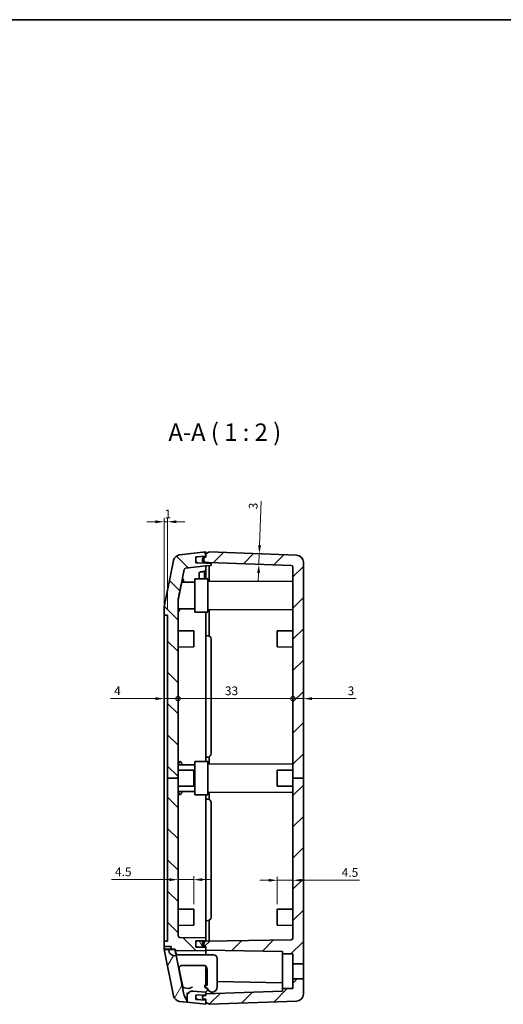
# Model space of a CAD drawing. Units: millimetres. Extents: x -431 to 2336, y -53 to 509.
# Drawn here: x 361 to 500, y 226 to 509 of the extents above; entities that cross this region are included whole.
import ezdxf

# ---------------------------------------------------------------- set-up
doc = ezdxf.new("R2010")
doc.units = ezdxf.units.MM
doc.layers.get('Defpoints').update_dxf_attribs({"lineweight": 25})
for name, color, linetype, lineweight in [('Border (ISO)', 7, 'Continuous', 35), ('Dimension (ISO)', 7, 'Continuous', 18), ('Hatch (ISO)', 1, 'Continuous', 18), ('Symbol (ISO)', 7, 'Continuous', 18), ('Visible (ISO)', 7, 'Continuous', 35)]:
    doc.layers.add(name, color=color, linetype=linetype, lineweight=lineweight)
doc.styles.add('Note Text (TK)', font='txt')
doc.dimstyles.new('Default - Method 1b (TK)', dxfattribs={"dimtxt": 2.5, "dimasz": 2.5, "dimexe": 1, "dimexo": 1.5, "dimgap": 1, "dimtad": 1, "dimtoh": 1, "dimrnd": 1e-08, "dimdsep": 46, "dimtxsty": 'Note Text (TK)', "dimcen": 0.09, "dimdle": 5, "dimclrd": 100, "dimclre": 100, "dimclrt": 7, "dimadec": 1, "dimazin": 1, "dimtfac": 1, "dimtmove": 0, "dimatfit": 3, "dimfxl": 1, "dimtolj": 1, "dimlwd": -1, "dimlwe": -1, "dimarcsym": 0})

# ---------------------------------------------------------------- blocks, each defined once
blk = doc.blocks.new('図面枠 tk図枠')
at = {"layer": 'Border (ISO)'}
blk.add_line((14.5, 289), (405.5, 289), dxfattribs=at)
blk = doc.blocks.new('*D31')
at = {"layer": 'Defpoints', "color": 0}
for p in [(430.19, 355.89), (434.91, 355.71), (434.8, 352.71)]:
    blk.add_point(p, dxfattribs=at)
at = {"layer": 'Dimension (ISO)', "color": 100}
for p, q in [((430.28, 358.38), (430.75, 371.05)), ((430.08, 352.89), (430.19, 355.89)), ((429.99, 350.39), (429.9, 347.89))]:
    blk.add_line(p, q, dxfattribs=at)
for points in [[(429.87, 358.4), (430.7, 358.37), (430.19, 355.89)], [(429.57, 350.41), (430.4, 350.37), (430.08, 352.89)]]:
    blk.add_solid(points, dxfattribs=at)
at = {"layer": 'Dimension (ISO)', "color": 7, "insert": (428.41, 368.69), "char_height": 2.5, "attachment_point": 4, "rotation": 87.8789, "style": 'Note Text (TK)'}
blk.add_mtext('\\A1;3', dxfattribs=at)
blk = doc.blocks.new('*D32')
at = {"layer": 'Defpoints', "color": 0}
for p in [(402.85, 365.1), (402.85, 338.27), (403.85, 338.27)]:
    blk.add_point(p, dxfattribs=at)
at = {"layer": 'Dimension (ISO)', "color": 100}
for p, q in [((400.35, 365.1), (397.85, 365.1)), ((402.85, 339.77), (402.85, 366.1)), ((403.85, 365.1), (402.85, 365.1)), ((403.85, 339.77), (403.85, 366.1)), ((406.35, 365.1), (408.85, 365.1))]:
    blk.add_line(p, q, dxfattribs=at)
for points in [[(400.35, 365.51), (400.35, 364.68), (402.85, 365.1)], [(406.35, 365.51), (406.35, 364.68), (403.85, 365.1)]]:
    blk.add_solid(points, dxfattribs=at)
at = {"layer": 'Dimension (ISO)', "color": 7, "insert": (402.98, 367.35), "char_height": 2.5, "attachment_point": 4, "style": 'Note Text (TK)'}
blk.add_mtext('\\A1;1', dxfattribs=at)
blk = doc.blocks.new('_DotSmall')
at = {"color": 0, "linetype": 'ByBlock', "const_width": 0.5}
blk.add_lwpolyline([(-0.0625, 0, 1), (0.0625, 0, 1)], format="xyb", close=True, dxfattribs=at)
blk = doc.blocks.new('*D33')
at = {"layer": 'Defpoints', "color": 0}
for p in [(402.85, 336.27), (406.85, 314.27), (406.85, 291.42)]:
    blk.add_point(p, dxfattribs=at)
at = {"layer": 'Dimension (ISO)', "color": 100}
for p, q in [((400.35, 314.27), (387.49, 314.27)), ((406.85, 314.27), (402.85, 314.27)), ((406.85, 314.27), (411.85, 314.27))]:
    blk.add_line(p, q, dxfattribs=at)
blk.add_solid([(400.35, 314.68), (400.35, 313.85), (402.85, 314.27)], dxfattribs=at)
at = {"layer": 'Dimension (ISO)', "color": 100, "xscale": 2.5, "yscale": 2.5, "zscale": 2.5, "rotation": 180}
blk.add_blockref('_DotSmall', (406.85, 314.27), dxfattribs=at)
at = {"layer": 'Dimension (ISO)', "color": 7, "insert": (388.49, 316.52), "char_height": 2.5, "attachment_point": 4, "style": 'Note Text (TK)'}
blk.add_mtext('\\A1;4', dxfattribs=at)
blk = doc.blocks.new('*D34')
at = {"layer": 'Defpoints', "color": 0}
for p in [(439.85, 314.27), (406.85, 291.42), (439.85, 291.42)]:
    blk.add_point(p, dxfattribs=at)
at = {"layer": 'Dimension (ISO)', "color": 100}
blk.add_line((406.85, 314.27), (439.85, 314.27), dxfattribs=at)
at = {"layer": 'Dimension (ISO)', "color": 100, "xscale": 2.5, "yscale": 2.5, "zscale": 2.5, "rotation": 180}
blk.add_blockref('_DotSmall', (406.85, 314.27), dxfattribs=at)
at = {"layer": 'Dimension (ISO)', "color": 100, "xscale": 2.5, "yscale": 2.5, "zscale": 2.5}
blk.add_blockref('_DotSmall', (439.85, 314.27), dxfattribs=at)
at = {"layer": 'Dimension (ISO)', "color": 7, "insert": (420.33, 316.52), "char_height": 2.5, "attachment_point": 4, "style": 'Note Text (TK)'}
blk.add_mtext('\\A1;33', dxfattribs=at)
blk = doc.blocks.new('*D35')
at = {"layer": 'Defpoints', "color": 0}
for p in [(442.85, 314.27), (439.85, 291.42), (442.85, 291.42)]:
    blk.add_point(p, dxfattribs=at)
at = {"layer": 'Dimension (ISO)', "color": 100}
for p, q in [((439.85, 314.27), (437.35, 314.27)), ((439.85, 314.27), (442.85, 314.27)), ((445.35, 314.27), (458.03, 314.27))]:
    blk.add_line(p, q, dxfattribs=at)
blk.add_solid([(445.35, 314.68), (445.35, 313.85), (442.85, 314.27)], dxfattribs=at)
at = {"layer": 'Dimension (ISO)', "color": 100, "xscale": 2.5, "yscale": 2.5, "zscale": 2.5}
blk.add_blockref('_DotSmall', (439.85, 314.27), dxfattribs=at)
at = {"layer": 'Dimension (ISO)', "color": 7, "insert": (455.58, 316.52), "char_height": 2.5, "attachment_point": 4, "style": 'Note Text (TK)'}
blk.add_mtext('\\A1;3', dxfattribs=at)
blk = doc.blocks.new('*D36')
at = {"layer": 'Defpoints', "color": 0}
for p in [(406.85, 262.24), (406.85, 262.24), (411.35, 253.72)]:
    blk.add_point(p, dxfattribs=at)
at = {"layer": 'Dimension (ISO)', "color": 100}
for p, q in [((411.35, 255.22), (411.35, 263.24)), ((404.35, 262.24), (387.76, 262.24)), ((411.35, 262.24), (406.85, 262.24)), ((413.85, 262.24), (416.35, 262.24))]:
    blk.add_line(p, q, dxfattribs=at)
for points in [[(404.35, 262.66), (404.35, 261.83), (406.85, 262.24)], [(413.85, 262.66), (413.85, 261.83), (411.35, 262.24)]]:
    blk.add_solid(points, dxfattribs=at)
at = {"layer": 'Dimension (ISO)', "color": 7, "insert": (388.76, 264.49), "char_height": 2.5, "attachment_point": 4, "style": 'Note Text (TK)'}
blk.add_mtext('\\A1;4.5', dxfattribs=at)
blk = doc.blocks.new('*D37')
at = {"layer": 'Defpoints', "color": 0}
for p in [(439.85, 262.06), (435.35, 253.72), (439.85, 253.74)]:
    blk.add_point(p, dxfattribs=at)
at = {"layer": 'Dimension (ISO)', "color": 100}
for p, q in [((432.85, 262.06), (430.35, 262.06)), ((435.35, 255.22), (435.35, 263.06)), ((435.35, 262.06), (439.85, 262.06)), ((439.85, 255.24), (439.85, 263.06)), ((442.35, 262.06), (458.95, 262.06))]:
    blk.add_line(p, q, dxfattribs=at)
for points in [[(432.85, 262.48), (432.85, 261.65), (435.35, 262.06)], [(442.35, 262.48), (442.35, 261.65), (439.85, 262.06)]]:
    blk.add_solid(points, dxfattribs=at)
at = {"layer": 'Dimension (ISO)', "color": 7, "insert": (453.88, 264.31), "char_height": 2.5, "attachment_point": 4, "style": 'Note Text (TK)'}
blk.add_mtext('\\A1;4.5', dxfattribs=at)

msp = doc.modelspace()

# ---------------------------------------------------------------- hatches: boundary and pattern name
at = {"layer": 'Hatch (ISO)'}
h = msp.add_hatch(dxfattribs=at)
h.set_pattern_fill('ANSI31', color=256, scale=50.8, angle=90.00021, style=0)
h.set_pattern_definition([(135.0002, (-58.844, -68.6004), (-4.49011, -4.490145), [])])
edge = h.paths.add_edge_path()
edge.add_line((403.8517, 291.4174), (406.8517, 291.4174))
edge.add_line((406.8517, 291.4174), (406.8517, 342.5411))
edge.add_ellipse((407.1517, 342.5411), major_axis=(-0.3, 0), ratio=1, start_angle=348.690068, end_angle=360, ccw=False)
edge.add_line((406.8576, 342.5999), (408.6072, 351.3484))
edge.add_ellipse((409.0975, 351.2503), major_axis=(-0.4903, 0.0981), ratio=1, start_angle=287.650124, end_angle=360, ccw=False)
edge.add_line((409.0423, 351.7472), (414.8517, 352.3927))
edge.add_line((414.8517, 352.3927), (416.3506, 352.5239))
edge.add_line((416.3506, 352.5239), (416.3506, 353.0862))
edge.add_line((416.3506, 353.0862), (414.8517, 353.2174))
edge.add_line((414.8517, 353.2174), (414.4517, 353.2313))
edge.add_line((414.4517, 353.2313), (412.4343, 353.3018))
edge.add_line((412.4343, 353.3018), (411.9517, 353.3186))
edge.add_line((411.9517, 353.3186), (411.9517, 353.8015))
edge.add_line((411.9517, 353.8015), (411.9517, 354.5444))
edge.add_line((411.9517, 354.5444), (411.9517, 355.0146))
edge.add_line((411.9517, 355.0146), (412.856, 355.0778))
edge.add_line((412.856, 355.0778), (414.4517, 355.1894))
edge.add_line((414.4517, 355.1894), (414.8517, 355.2174))
edge.add_line((414.8517, 355.2174), (414.8517, 355.9174))
edge.add_line((414.8517, 355.9174), (414.8517, 356.4174))
edge.add_line((414.8517, 356.4174), (407.3052, 355.5789))
edge.add_ellipse((407.5261, 353.5911), major_axis=(-0.2209, 1.9878), ratio=1, start_angle=0, end_angle=72.349876)
edge.add_line((405.5649, 353.9833), (402.8906, 340.6115))
edge.add_ellipse((404.8517, 340.2193), major_axis=(-1.9612, 0.3922), ratio=1, start_angle=0, end_angle=11.309932)
edge.add_line((402.8517, 340.2193), (402.8517, 338.2674))
edge.add_line((402.8517, 338.2674), (403.8517, 338.2674))
edge.add_line((403.8517, 338.2674), (403.8517, 291.4174))
edge = h.paths.add_edge_path()
edge.add_ellipse((410.9517, 228.6864), major_axis=(0.1046, 1.4963), ratio=1, start_angle=0, end_angle=94)
edge.add_line((409.4517, 228.6864), (409.4517, 227.0174))
edge.add_line((409.4517, 227.0174), (414.8517, 226.4174))
edge.add_line((414.8517, 226.4174), (414.8517, 226.9174))
edge.add_line((414.8517, 226.9174), (414.8517, 227.6174))
edge.add_line((414.8517, 227.6174), (411.9517, 227.8201))
edge.add_line((411.9517, 227.8201), (411.9517, 229.0161))
edge.add_line((411.9517, 229.0161), (414.8517, 229.1174))
edge.add_line((414.8517, 229.1174), (414.8517, 229.4174))
edge.add_line((414.8517, 229.4174), (414.8517, 229.9174))
edge.add_line((414.8517, 229.9174), (411.0564, 230.1828))
edge = h.paths.add_edge_path()
edge.add_line((403.8517, 291.4174), (403.8517, 244.5674))
edge.add_line((403.8517, 244.5674), (402.8517, 244.5674))
edge.add_line((402.8517, 244.5674), (402.8517, 243.0232))
edge.add_line((402.8517, 243.0232), (404.8517, 243.0232))
edge.add_line((404.8517, 243.0232), (404.8517, 242.2232))
edge.add_line((404.8517, 242.2232), (406.052, 242.2232))
edge.add_line((406.052, 242.2232), (406.0617, 242.1745))
edge.add_ellipse((406.552, 242.2726), major_axis=(-0.4903, -0.0981), ratio=1, start_angle=0, end_angle=79.690068)
edge.add_line((406.5607, 241.7726), (414.8517, 241.9174))
edge.add_line((414.8517, 241.9174), (414.8517, 242.0174))
edge.add_line((414.8517, 242.0174), (414.8517, 242.7174))
edge.add_line((414.8517, 242.7174), (411.9517, 242.8186))
edge.add_line((411.9517, 242.8186), (411.9517, 243.3903))
edge.add_line((411.9517, 243.3903), (411.9517, 244.1332))
edge.add_line((411.9517, 244.1332), (411.9517, 244.6161))
edge.add_line((411.9517, 244.6161), (412.4343, 244.6329))
edge.add_line((412.4343, 244.6329), (414.4517, 244.7034))
edge.add_line((414.4517, 244.7034), (414.8517, 244.7174))
edge.add_line((414.8517, 244.7174), (414.8517, 245.5174))
edge.add_line((414.8517, 245.5174), (407.343, 245.6484))
edge.add_ellipse((407.3517, 246.1483), major_axis=(-0.0087, -0.4999), ratio=1, start_angle=271, end_angle=360, ccw=False)
edge.add_line((406.8517, 246.1483), (406.8517, 291.4174))
edge.add_line((406.8517, 291.4174), (403.8517, 291.4174))
h = msp.add_hatch(dxfattribs=at)
h.set_pattern_fill('ANSI31', color=256, scale=50.8, angle=75.000175, style=0)
h.set_pattern_definition([(120.0002, (-58.844, -68.6004), (-5.49925, -3.17502), [])])
edge = h.paths.add_edge_path()
edge.add_ellipse((412.4517, 353.8015), major_axis=(-0.5, 0), ratio=1, start_angle=0, end_angle=88)
edge.add_line((412.4343, 353.3018), (414.4517, 353.2313))
edge.add_line((414.4517, 353.2313), (414.4517, 353.4879))
edge.add_line((414.4517, 353.4879), (414.4517, 353.6174))
edge.add_ellipse((415.2517, 354.2174), major_axis=(-0.8, -0.6), ratio=1, start_angle=286.260205, end_angle=360, ccw=False)
edge.add_line((414.4517, 354.8174), (414.4517, 354.8468))
edge.add_line((414.4517, 354.8468), (414.4517, 355.1894))
edge.add_line((414.4517, 355.1894), (414.4517, 355.2034))
edge.add_line((414.4517, 355.2034), (412.856, 355.0778))
edge.add_line((412.856, 355.0778), (412.4125, 355.0429))
edge.add_ellipse((412.4517, 354.5444), major_axis=(-0.0392, 0.4985), ratio=1, start_angle=0, end_angle=85.5)
edge.add_line((411.9517, 354.5444), (411.9517, 353.8015))
edge = h.paths.add_edge_path()
edge.add_line((414.4517, 242.7313), (414.4517, 243.0879))
edge.add_line((414.4517, 243.0879), (414.4517, 243.1174))
edge.add_ellipse((415.2517, 243.7174), major_axis=(-0.8, -0.6), ratio=1, start_angle=286.260205, end_angle=360, ccw=False)
edge.add_line((414.4517, 244.3174), (414.4517, 244.4468))
edge.add_line((414.4517, 244.4468), (414.4517, 244.7034))
edge.add_line((414.4517, 244.7034), (412.4343, 244.6329))
edge.add_ellipse((412.4517, 244.1332), major_axis=(-0.0174, 0.4997), ratio=1, start_angle=0, end_angle=88)
edge.add_line((411.9517, 244.1332), (411.9517, 243.3903))
edge.add_ellipse((412.4517, 243.3903), major_axis=(-0.5, 0), ratio=1, start_angle=0, end_angle=85.5)
edge.add_line((412.4125, 242.8918), (414.4517, 242.7313))
h = msp.add_hatch(dxfattribs=at)
h.set_pattern_fill('ANSI31', color=256, scale=50.8, style=0)
h.set_pattern_definition([(45, (-58.844, -68.6004), (-4.49013, 4.49013), [])])
edge = h.paths.add_edge_path()
edge.add_line((439.8517, 291.4174), (442.8517, 291.4174))
edge.add_line((442.8517, 291.4174), (442.8517, 353.4901))
edge.add_ellipse((440.8517, 353.4901), major_axis=(2, 0), ratio=1, start_angle=0, end_angle=87.878904)
edge.add_line((440.9258, 355.4887), (415.8517, 356.4174))
edge.add_line((415.8517, 356.4174), (414.8517, 355.9174))
edge.add_line((414.8517, 355.9174), (414.8517, 355.2174))
edge.add_line((414.8517, 355.2174), (414.8517, 354.9174))
edge.add_line((414.8517, 354.9174), (414.4517, 354.8468))
edge.add_line((414.4517, 354.8468), (413.9344, 354.7556))
edge.add_ellipse((413.9517, 354.6571), major_axis=(-0.0174, 0.0985), ratio=1, start_angle=0, end_angle=80)
edge.add_line((413.8517, 354.6571), (413.8517, 353.6776))
edge.add_ellipse((413.9517, 353.6776), major_axis=(-0.1, 0), ratio=1, start_angle=0, end_angle=80)
edge.add_line((413.9344, 353.5791), (414.4517, 353.4879))
edge.add_line((414.4517, 353.4879), (414.8517, 353.4174))
edge.add_line((414.8517, 353.4174), (415.7962, 353.4174))
edge.add_line((415.7962, 353.4174), (439.3702, 352.5442))
edge.add_ellipse((439.3517, 352.0446), major_axis=(0.0185, 0.4997), ratio=1, start_angle=272.121096, end_angle=360, ccw=False)
edge.add_line((439.8517, 352.0446), (439.8517, 291.4174))
edge = h.paths.add_edge_path()
edge.add_ellipse((413.9517, 228.1776), major_axis=(-0.1, 0), ratio=1, start_angle=0, end_angle=80)
edge.add_line((413.9344, 228.0791), (414.8517, 227.9174))
edge.add_line((414.8517, 227.9174), (414.8517, 227.6174))
edge.add_line((414.8517, 227.6174), (414.8517, 226.9174))
edge.add_line((414.8517, 226.9174), (415.8517, 226.4174))
edge.add_line((415.8517, 226.4174), (440.9258, 227.346))
edge.add_ellipse((440.8517, 229.3447), major_axis=(0.074, -1.9986), ratio=1, start_angle=0, end_angle=87.878904)
edge.add_line((442.8517, 229.3447), (442.8517, 233.7674))
edge.add_line((442.8517, 233.7674), (439.8517, 233.7674))
edge.add_line((439.8517, 233.7674), (439.8517, 230.9174))
edge.add_line((439.8517, 230.9174), (436.8517, 230.9174))
edge.add_line((436.8517, 230.9174), (436.8517, 230.1856))
edge.add_line((436.8517, 230.1856), (414.8517, 229.4174))
edge.add_line((414.8517, 229.4174), (414.8517, 229.1174))
edge.add_line((414.8517, 229.1174), (414.8517, 228.9174))
edge.add_line((414.8517, 228.9174), (413.9344, 228.7556))
edge.add_ellipse((413.9517, 228.6571), major_axis=(-0.0174, 0.0985), ratio=1, start_angle=0, end_angle=80)
edge.add_line((413.8517, 228.6571), (413.8517, 228.1776))
edge = h.paths.add_edge_path()
edge.add_line((439.8517, 291.4174), (439.8517, 245.4451))
edge.add_ellipse((439.3517, 245.4451), major_axis=(0.5, 0), ratio=1, start_angle=271, end_angle=360, ccw=False)
edge.add_line((439.3605, 244.9452), (414.8517, 244.5174))
edge.add_line((414.8517, 244.5174), (414.4517, 244.4468))
edge.add_line((414.4517, 244.4468), (413.9344, 244.3556))
edge.add_ellipse((413.9517, 244.2571), major_axis=(-0.0174, 0.0985), ratio=1, start_angle=0, end_angle=80)
edge.add_line((413.8517, 244.2571), (413.8517, 243.2776))
edge.add_ellipse((413.9517, 243.2776), major_axis=(-0.1, 0), ratio=1, start_angle=0, end_angle=80)
edge.add_line((413.9344, 243.1791), (414.4517, 243.0879))
edge.add_line((414.4517, 243.0879), (414.8517, 243.0174))
edge.add_line((414.8517, 243.0174), (414.8517, 242.7174))
edge.add_line((414.8517, 242.7174), (414.8517, 242.0174))
edge.add_line((414.8517, 242.0174), (436.8517, 241.6333))
edge.add_line((436.8517, 241.6333), (436.8517, 240.9174))
edge.add_line((436.8517, 240.9174), (439.8517, 240.9174))
edge.add_line((439.8517, 240.9174), (439.8517, 238.0674))
edge.add_line((439.8517, 238.0674), (442.8517, 238.0674))
edge.add_line((442.8517, 238.0674), (442.8517, 291.4174))
edge.add_line((442.8517, 291.4174), (439.8517, 291.4174))
h = msp.add_hatch(dxfattribs=at)
h.set_pattern_fill('ANSI31', color=256, scale=50.8, angle=14.999978, style=0)
h.set_pattern_definition([(60, (-58.844, -68.6004), (-5.49926, 3.175), [])])
edge = h.paths.add_edge_path()
edge.add_line((408.5436, 229.2549), (406.313, 240.4081))
edge.add_ellipse((405.96, 242.1732), major_axis=(0.353, -1.765), ratio=1, start_angle=258.690068, end_angle=360, ccw=False)
edge.add_line((404.16, 242.1732), (402.9006, 242.1732))
edge.add_line((402.9006, 242.1732), (405.5649, 228.8514))
edge.add_ellipse((407.5261, 229.2436), major_axis=(-1.9612, -0.3922), ratio=1, start_angle=0, end_angle=72.349876)
edge.add_line((407.3052, 227.2559), (409.4017, 227.0229))
edge.add_line((409.4017, 227.0229), (409.4017, 227.2779))
edge.add_ellipse((408.4017, 227.2779), major_axis=(1, 0), ratio=1, start_angle=0, end_angle=27.536233)
edge.add_line((409.2884, 227.7402), (408.6375, 228.9887))
edge.add_ellipse((409.5242, 229.4511), major_axis=(-0.8867, -0.4623), ratio=1, start_angle=343.7737, end_angle=360, ccw=False)

# ---------------------------------------------------------------- linework, layer by layer
at = {"layer": 'Visible (ISO)'}
for p, q in [((405.5649, 353.9833), (402.8906, 340.6115)), ((414.8517, 356.4174), (407.3052, 355.5789)), ((411.9517, 355.0146), (414.8517, 355.2174)), ((411.9517, 353.3186), (411.9517, 355.0146)), ((411.9517, 354.5444), (411.9517, 353.8015)), ((414.4517, 355.2034), (412.4125, 355.0429)), ((413.8517, 354.6571), (413.8517, 353.6776)), ((414.8517, 354.9174), (413.9344, 354.7556)), ((414.4517, 354.8174), (414.4517, 355.2034)), ((415.8517, 356.4174), (414.8517, 355.9174)), ((414.8517, 355.2174), (414.8517, 356.4174)), ((414.8517, 355.9174), (414.8517, 354.9174)), ((440.9258, 355.4887), (415.8517, 356.4174)), ((406.8576, 342.5999), (408.6072, 351.3484)), ((409.0423, 351.7472), (414.8517, 352.3927)), ((414.8517, 353.2174), (411.9517, 353.3186)), ((412.4343, 353.3018), (414.4517, 353.2313)), ((413.9344, 353.5791), (414.8517, 353.4174)), ((414.4517, 353.2313), (414.4517, 353.6174)), ((414.8517, 353.4174), (415.7962, 353.4174)), ((414.8517, 353.2174), (414.8517, 353.4174)), ((416.3506, 353.0862), (414.8517, 353.2174)), ((414.8517, 352.3927), (416.3506, 352.5239)), ((414.8517, 351.2535), (414.8517, 352.3927)), ((414.8517, 348.7174), (414.8517, 351.2535)), ((415.7962, 353.4174), (439.3702, 352.5442)), ((416.3506, 352.5239), (416.3506, 353.0862)), ((416.3506, 353.0862), (416.3517, 353.0861)), ((416.3517, 352.524), (416.3506, 352.5239)), ((416.3517, 352.524), (416.3517, 353.0861)), ((439.8517, 352.0446), (439.8517, 291.4174)), ((442.8517, 291.4174), (442.8517, 353.4901)), ((415.4517, 348.7174), (411.6517, 348.7174)), ((411.6517, 339.1174), (411.6517, 348.7174)), ((412.9517, 350.5374), (412.9517, 349.1106)), ((414.4517, 350.8952), (414.4517, 349.1106)), ((415.4517, 348.7174), (415.4517, 339.1174)), ((411.6517, 347.7278), (407.9261, 347.7473)), ((415.4517, 347.9205), (439.8517, 348.0483)), ((406.8517, 291.4174), (406.8517, 342.5411)), ((402.8517, 340.2193), (402.8517, 338.2674)), ((411.6517, 340.1069), (406.8517, 340.0817)), ((415.4517, 339.9142), (439.8517, 339.7865)), ((402.8517, 338.2674), (403.8517, 338.2674)), ((402.8517, 336.2674), (402.8517, 338.2674)), ((403.8517, 338.2674), (403.8517, 291.4174)), ((415.4517, 339.1174), (411.6517, 339.1174)), ((414.8517, 336.4174), (414.8517, 339.1174)), ((402.8517, 246.5674), (402.8517, 336.2674)), ((414.8517, 336.4174), (414.8517, 332.4174)), ((415.7962, 336.4174), (415.7962, 332.2656)), ((411.3517, 333.7174), (406.8517, 333.7409)), ((411.3517, 329.1174), (411.3517, 333.7174)), ((414.8517, 332.4174), (415.4389, 332.366)), ((414.8517, 332.4174), (414.8517, 297.4174)), ((416.3517, 298.4649), (416.3517, 331.3698)), ((435.3517, 333.7174), (439.8517, 333.7409)), ((435.3517, 329.1174), (435.3517, 333.7174)), ((411.3517, 329.1174), (406.8517, 329.0938)), ((435.3517, 329.1174), (439.8517, 329.0938)), ((414.8517, 297.4174), (415.4389, 297.4687)), ((414.8517, 297.4174), (414.8517, 296.2174)), ((415.7962, 297.5691), (415.7962, 295.4223)), ((411.6517, 295.2278), (406.8518, 295.253)), ((415.4517, 296.2174), (411.6517, 296.2174)), ((411.6517, 286.6174), (411.6517, 296.2174)), ((415.4517, 296.2174), (415.4517, 286.6174)), ((415.4517, 295.4205), (439.8517, 295.5483)), ((411.3517, 293.7174), (406.8517, 293.7409)), ((411.3517, 289.1174), (411.3517, 293.7174)), ((435.3517, 293.7174), (439.8517, 293.7409)), ((435.3517, 289.1174), (435.3517, 293.7174)), ((403.8517, 291.4174), (403.8517, 244.5674)), ((403.8517, 291.4174), (406.8517, 291.4174)), ((406.8517, 246.1483), (406.8517, 291.4174)), ((411.3517, 289.1174), (406.8517, 289.0938)), ((435.3517, 289.1174), (439.8517, 289.0938)), ((439.8517, 291.4174), (439.8517, 245.4451)), ((439.8517, 291.4174), (442.8517, 291.4174)), ((442.8517, 238.0674), (442.8517, 291.4174)), ((411.6517, 287.6069), (406.8518, 287.5818)), ((415.4517, 286.6174), (411.6517, 286.6174)), ((414.8517, 286.6174), (414.8517, 285.4174)), ((415.4517, 287.4142), (439.8517, 287.2865)), ((415.7962, 287.4124), (415.7962, 285.2656)), ((414.8517, 285.4174), (415.4389, 285.366)), ((414.8517, 285.4174), (414.8517, 250.4174)), ((416.3517, 251.4649), (416.3517, 284.3698)), ((411.3517, 253.7174), (406.8517, 253.7409)), ((411.3517, 249.1174), (411.3517, 253.7174)), ((435.3517, 253.7174), (439.8517, 253.7409)), ((435.3517, 249.1174), (435.3517, 253.7174)), ((411.3517, 249.1174), (406.8517, 249.0938)), ((414.8517, 250.4174), (415.4389, 250.4687)), ((414.8517, 250.4174), (414.8517, 246.4174)), ((415.7962, 250.5691), (415.7962, 246.4174)), ((435.3517, 249.1174), (439.8517, 249.0938)), ((402.8517, 244.5674), (402.8517, 246.5674)), ((414.8517, 246.4174), (414.8517, 245.5174)), ((415.7962, 246.4174), (415.7962, 244.5338)), ((403.8517, 244.5674), (402.8517, 244.5674)), ((402.8517, 244.5674), (402.8517, 243.0232)), ((414.8517, 245.5174), (407.343, 245.6484)), ((411.9517, 244.6161), (414.8517, 244.7174)), ((411.9517, 242.8186), (411.9517, 244.6161)), ((411.9517, 244.1332), (411.9517, 243.3903)), ((414.4517, 244.7034), (412.4343, 244.6329)), ((413.8517, 244.2571), (413.8517, 243.2776)), ((414.8517, 244.5174), (413.9344, 244.3556)), ((414.4517, 244.3174), (414.4517, 244.7034)), ((414.8517, 244.7174), (414.8517, 245.5174)), ((439.3605, 244.9452), (414.8517, 244.5174)), ((414.8517, 244.7174), (414.8517, 244.5174)), ((402.8517, 243.0232), (404.8517, 243.0232)), ((402.8517, 242.6154), (402.8517, 243.0232)), ((402.8906, 242.2232), (402.9006, 242.1732)), ((404.8517, 242.2232), (402.8906, 242.2232)), ((404.16, 242.1732), (402.9006, 242.1732)), ((402.9006, 242.1732), (405.5649, 228.8514)), ((404.16, 242.1732), (405.96, 242.1732)), ((404.8517, 243.0232), (404.8517, 242.2232)), ((404.8517, 242.2232), (406.052, 242.2232)), ((405.96, 242.1732), (406.313, 240.4081)), ((406.052, 242.2232), (406.0617, 242.1745)), ((406.0617, 242.1745), (406.261, 241.1781)), ((406.261, 241.1781), (406.2939, 241.0134)), ((406.5607, 241.7726), (414.8517, 241.9174)), ((407.0909, 240.6174), (407.8346, 240.6174)), ((408.7611, 240.6174), (407.8346, 240.6174)), ((417.0517, 240.6174), (408.7611, 240.6174)), ((414.8517, 242.7174), (411.9517, 242.8186)), ((412.4125, 242.8918), (414.4517, 242.7313)), ((413.9344, 243.1791), (414.8517, 243.0174)), ((414.4517, 242.7313), (414.4517, 243.1174)), ((414.8517, 243.0174), (414.8517, 242.0174)), ((414.8517, 241.9174), (414.8517, 242.7174)), ((414.8517, 242.0174), (436.8517, 241.6333)), ((414.8517, 241.4174), (414.8517, 241.9174)), ((414.8517, 241.4174), (414.8517, 240.6174)), ((436.8517, 241.6333), (436.8517, 240.9174)), ((436.8517, 240.9174), (439.8517, 240.9174)), ((436.8517, 240.9174), (436.8517, 230.9174)), ((439.8517, 240.9174), (439.8517, 238.0674)), ((408.5436, 229.2549), (406.313, 240.4081)), ((418.0517, 239.6174), (418.0517, 231.3174)), ((439.8517, 238.0674), (442.8517, 238.0674)), ((439.8517, 233.7674), (439.8517, 238.0674)), ((442.8517, 238.0674), (442.8517, 233.7674)), ((407.1229, 236.8683), (408.1951, 231.5075)), ((408.4346, 237.6174), (408.0909, 237.6174)), ((408.4346, 237.6174), (409.3611, 237.6174)), ((414.0517, 237.6174), (409.3611, 237.6174)), ((414.8517, 237.3118), (414.8517, 232.1316)), ((415.2517, 236.4174), (415.2517, 231.9287)), ((414.8517, 233.0174), (415.2517, 233.0104)), ((414.8517, 232.1316), (414.8517, 231.7856)), ((418.0517, 232.9615), (436.8517, 232.6333)), ((442.8517, 233.7674), (439.8517, 233.7674)), ((439.8517, 233.7674), (439.8517, 230.9174)), ((442.8517, 229.3447), (442.8517, 233.7674)), ((408.6302, 231.1086), (409.8397, 230.9743)), ((409.4517, 229.7517), (409.4517, 228.6864)), ((414.8517, 229.9174), (411.0564, 230.1828)), ((414.5517, 231.3316), (414.5517, 231.9316)), ((414.5517, 231.9316), (414.6517, 231.9316)), ((415.2401, 230.84), (414.5517, 231.3316)), ((415.3017, 230.9465), (414.7538, 231.2072)), ((414.7817, 231.7605), (415.2517, 231.9287)), ((414.8517, 231.1606), (414.8517, 231.1174)), ((414.8517, 230.0174), (415.2609, 230.3681)), ((436.8517, 230.1856), (414.8517, 229.4174)), ((414.8517, 229.9174), (414.8517, 230.0174)), ((414.8517, 229.1174), (414.8517, 229.9174)), ((414.8517, 229.4174), (414.8517, 228.9174)), ((439.8517, 230.9174), (436.8517, 230.9174)), ((436.8517, 230.9174), (436.8517, 230.1856)), ((407.3052, 227.2559), (409.4017, 227.0229)), ((409.2884, 227.7402), (408.6375, 228.9887)), ((409.4017, 227.0229), (409.4017, 227.2779)), ((409.4017, 227.0229), (409.4517, 227.0174)), ((409.4517, 228.6864), (409.4517, 227.0174)), ((409.4517, 227.0174), (414.8517, 226.4174)), ((411.9517, 229.0161), (414.8517, 229.1174)), ((411.9517, 227.8201), (411.9517, 229.0161)), ((414.8517, 227.6174), (411.9517, 227.8201)), ((412.856, 227.7569), (412.4125, 227.7918)), ((413.8517, 228.7034), (413.8517, 228.6571)), ((413.8517, 228.6571), (413.8517, 228.1776)), ((414.8517, 228.9174), (413.9344, 228.7556)), ((413.9344, 228.0791), (414.8517, 227.9174)), ((414.4517, 228.8885), (414.4517, 229.1034)), ((414.4517, 227.9879), (414.4517, 227.6453)), ((414.8517, 227.9174), (414.8517, 226.9174)), ((414.8517, 226.4174), (414.8517, 227.6174)), ((414.8517, 226.9174), (415.8517, 226.4174)), ((415.8517, 226.4174), (440.9258, 227.346))]:
    msp.add_line(p, q, dxfattribs=at)
for centre, radius, start, end in [((407.5261, 353.5911), 2, 96.340192, 168.690068), ((412.4517, 354.5444), 0.5, 94.5, 180), ((412.4517, 353.8015), 0.5, 180, 268), ((413.9517, 354.6571), 0.1, 100, 180), ((415.2517, 354.2174), 1, 143.130102, 216.869898), ((440.8517, 353.4901), 2, 0, 87.878904), ((409.0975, 351.2503), 0.5, 96.340192, 168.690068), ((413.9517, 353.6776), 0.1, 180, 260), ((439.3517, 352.0446), 0.5, 0, 87.878904), ((407.1517, 342.5411), 0.3, 168.690068, 180), ((404.8517, 340.2193), 2, 168.690068, 180), ((415.3517, 331.3698), 1, 0, 85), ((415.3517, 298.4649), 1, 275, 0), ((415.3517, 284.3698), 1, 0, 85), ((415.3517, 251.4649), 1, 275, 0), ((407.3517, 246.1483), 0.5, 180, 269), ((412.4517, 244.1332), 0.5, 92, 180), ((412.4517, 243.3903), 0.5, 180, 265.5), ((413.9517, 244.2571), 0.1, 100, 180), ((415.2517, 243.7174), 1, 143.130102, 216.869898), ((439.3517, 245.4451), 0.5, 271, 0), ((405.96, 242.1732), 1.8, 180, 281.309932), ((406.552, 242.2726), 0.5, 191.309932, 271), ((407.0909, 241.6174), 1, 191.309932, 254.292809), ((407.0909, 241.6174), 1, 254.292809, 270), ((413.9517, 243.2776), 0.1, 180, 260), ((417.0517, 239.6174), 1, 0, 90), ((408.0909, 236.6174), 1, 128.327056, 191.309932), ((408.0909, 236.6174), 1, 90, 128.327056), ((414.0517, 236.4174), 1.2, 0, 90), ((414.6517, 232.1316), 0.2, 270, 0), ((408.6854, 231.6056), 0.5, 191.309932, 263.659808), ((409.5242, 229.4511), 1, 191.309932, 207.536233), ((410.9517, 228.6864), 1.5, 86, 180), ((414.8827, 231.4781), 0.3, 109.680017, 244.560738), ((415.0657, 230.5959), 0.3, 316.111567, 54.462322), ((416.6517, 231.3174), 1.4, 195.358886, 0), ((440.8517, 229.3447), 2, 272.121096, 0), ((407.5261, 229.2436), 2, 191.309932, 263.659808), ((408.4017, 227.2779), 1, 0, 27.536233), ((412.4517, 228.2903), 0.5, 180, 265.5), ((413.9517, 228.6571), 0.1, 100, 180), ((413.9517, 228.1776), 0.1, 180, 260)]:
    msp.add_arc(centre, radius, start, end, dxfattribs=at)
for start_param, end_param in [(2.49626931, 3.7711687), (5.65360926, 6.92850865)]:
    msp.add_ellipse((407.422, 291.4174), major_axis=(0, -4.7936), ratio=0.20000011, start_param=start_param, end_param=end_param, dxfattribs=at)
for points, knots in [([(414.8517, 351.2535), (414.8517, 351.2088), (414.8297, 351.1578), (414.7359, 351.0523), (414.6608, 350.9979), (414.485, 350.9052), (414.3733, 350.8609), (414.1275, 350.7922), (413.9935, 350.7678), (413.8678, 350.7551), (413.8625, 350.7546), (413.8571, 350.7541), (413.8517, 350.7536)], [0.461573159, 0.461573159, 0.461573159, 0.461573159, 0.497461636, 0.497461636, 0.535703308, 0.535703308, 0.573642814, 0.573642814, 0.611582321, 0.611582321, 0.611582321, 0.61319837, 0.61319837, 0.61319837, 0.61319837]), ([(415.7962, 353.4174), (415.7962, 353.4174), (415.7962, 353.4154), (415.7962, 353.3882), (415.7962, 353.2953), (415.7962, 353.1347)], [-5.357410216, -5.357410216, -5.357410216, -5.357410216, -5.312764838, -5.312764838, -5.046222339, -5.046222339, -5.046222339, -5.046222339]), ([(415.7962, 352.4754), (415.7962, 352.3245), (415.7962, 352.1559), (415.7962, 351.0759), (415.7962, 349.795), (415.7962, 348.1078), (415.7962, 348.0155), (415.7962, 347.9223)], [-4.786958583, -4.786958583, -4.786958583, -4.786958583, -4.648669233, -4.648669233, -3.984573629, -3.984573629, -3.946543384, -3.946543384, -3.946543384, -3.946543384]), ([(408.3824, 347.7447), (408.3832, 347.803), (408.3835, 347.8583), (408.3835, 348.1337), (408.3765, 348.3313), (408.3463, 348.6072), (408.3231, 348.6854), (408.2679, 348.7305), (408.231, 348.7004), (408.1429, 348.517), (408.0914, 348.3636), (407.9861, 347.9927), (407.9233, 347.7433), (407.7866, 347.1534), (407.7127, 346.8128), (407.5688, 346.1308), (407.4866, 345.7302), (407.3171, 344.8934), (407.2296, 344.4571), (407.0521, 343.5697), (406.952, 343.0692), (406.8576, 342.5871)], [3.85876518, 3.85876518, 3.85876518, 3.85876518, 3.88676564, 3.88676564, 4.00773417, 4.00773417, 4.12870271, 4.12870271, 4.2505503, 4.2505503, 4.3723979, 4.3723979, 4.49455246, 4.49455246, 4.61670702, 4.61670702, 4.74008532, 4.74008532, 4.86346362, 4.86346362, 5.01167706, 5.01167706, 5.01167706, 5.01167706]), ([(412.9023, 348.9152), (412.8775, 348.8684), (412.8452, 348.8299), (412.7647, 348.7613), (412.7141, 348.7345), (412.6617, 348.7174)], [-0.0703500571, -0.0703500571, -0.0703500571, -0.0703500571, -0.0517613026, -0.0517613026, -0.0289312475, -0.0289312475, -0.0289312475, -0.0289312475]), ([(412.9023, 348.9152), (412.9056, 348.9213), (412.9086, 348.9273), (412.9365, 348.9863), (412.9517, 349.0536), (412.9517, 349.1106)], [0.2085876048, 0.2085876048, 0.2085876048, 0.2085876048, 0.2108945757, 0.2108945757, 0.2314554543, 0.2314554543, 0.2314554543, 0.2314554543]), ([(413.4517, 350.7162), (413.449, 350.7159), (413.4463, 350.7157), (413.4437, 350.7154), (413.3813, 350.7092), (413.3148, 350.6971), (413.1927, 350.6629), (413.1371, 350.6406), (413.0531, 350.5947), (413.018, 350.5687), (412.9935, 350.5413)], [-0.0008104008, -0.0008104008, -0.0008104008, -0.0008104008, 0, 0, 0, 0.0188119545, 0.0188119545, 0.0376239089, 0.0376239089, 0.054961218, 0.054961218, 0.054961218, 0.054961218]), ([(414.4517, 349.1106), (414.4517, 349.0536), (414.467, 348.9863), (414.4949, 348.9273), (414.4979, 348.9213), (414.5011, 348.9152)], [0.0767827145, 0.0767827145, 0.0767827145, 0.0767827145, 0.0973435931, 0.0973435931, 0.099650564, 0.099650564, 0.099650564, 0.099650564]), ([(414.7418, 348.7174), (414.6894, 348.7345), (414.6388, 348.7613), (414.5583, 348.8299), (414.526, 348.8684), (414.5011, 348.9152)], [-0.0410818724, -0.0410818724, -0.0410818724, -0.0410818724, -0.0184375372, -0.0184375372, 0, 0, 0, 0]), ([(406.8576, 339.1575), (406.952, 339.2138), (407.0521, 339.3497), (407.1489, 339.5482), (407.2161, 339.6857), (407.2879, 339.8673), (407.359, 340.0846)], [2.761854217, 2.761854217, 2.761854217, 2.761854217, 2.910067653, 2.910067653, 2.910067653, 3.012736013, 3.012736013, 3.012736013, 3.012736013]), ([(406.8517, 339.1509), (406.8517, 339.1512), (406.8518, 339.1516), (406.8525, 339.1537), (406.8543, 339.1556), (406.8576, 339.1575)], [-0.04857976971, -0.04857976971, -0.04857976971, -0.04857976971, -0.04750067465, -0.04750067465, -0.04227418932, -0.04227418932, -0.04227418932, -0.04227418932]), ([(406.8576, 295.2919), (406.8536, 295.2776), (406.8518, 295.2631), (406.8517, 295.2488), (406.8517, 295.2486), (406.8517, 295.2484)], [0.14560758669, 0.14560758669, 0.14560758669, 0.14560758669, 0.15261618289, 0.15261618289, 0.1527339947, 0.1527339947, 0.1527339947, 0.1527339947]), ([(406.8517, 287.5863), (406.8517, 287.5861), (406.8517, 287.5859), (406.8518, 287.5716), (406.8536, 287.5572), (406.8576, 287.5428)], [0.05171153787, 0.05171153787, 0.05171153787, 0.05171153787, 0.05182934968, 0.05182934968, 0.05883794588, 0.05883794588, 0.05883794588, 0.05883794588]), ([(409.8397, 230.9743), (409.8399, 230.9742), (409.8402, 230.9742), (409.9142, 230.9661), (409.9959, 230.9763), (410.1719, 231.0174), (410.2661, 231.0488), (410.5597, 231.1612), (410.7704, 231.2606), (410.9671, 231.353)], [0.300555122, 0.300555122, 0.300555122, 0.300555122, 0.300684661, 0.300684661, 0.333288305, 0.333288305, 0.36589195, 0.36589195, 0.43109924, 0.43109924, 0.43109924, 0.43109924]), ([(415.2609, 230.3681), (415.262, 230.369), (415.2631, 230.37), (415.2702, 230.3763), (415.2762, 230.3819), (415.2819, 230.3879)], [0.02246484675, 0.02246484675, 0.02246484675, 0.02246484675, 0.02289692893, 0.02289692893, 0.02532084334, 0.02532084334, 0.02532084334, 0.02532084334])]:
    msp.add_open_spline(points, degree=3, knots=knots, dxfattribs=at)
msp.add_rational_spline([(413.4517, 350.7162), (413.6514, 350.7349), (413.8517, 350.7536)], [1.00000879156, 1.00001103644, 1.00001127112], degree=2, dxfattribs=at)
for points in [[(406.8576, 342.5871), (406.8537, 342.5673), (406.8517, 342.5471), (406.8517, 342.527)], [(415.7962, 339.9124), (415.7962, 338.7654), (415.7962, 337.5941), (415.7962, 336.4174)], [(402.8906, 242.2232), (402.861, 242.3711), (402.8517, 242.504), (402.8517, 242.6154)]]:
    msp.add_open_spline(points, degree=3, dxfattribs=at)

# ---------------------------------------------------------------- block references
at = {"xscale": 2, "yscale": 2, "zscale": 2}
msp.add_blockref('図面枠 tk図枠', (-58.8441, -68.6004), dxfattribs=at)

# ---------------------------------------------------------------- texts
at = {"layer": 'Symbol (ISO)', "color": 7, "insert": (404.0934, 386.7857), "char_height": 5, "attachment_point": 7, "style": 'Note Text (TK)'}
msp.add_mtext('A-A ( 1 : 2 )', dxfattribs=at)

# ---------------------------------------------------------------- dimensions: what is measured, and where the dimension line sits
at = {"layer": 'Dimension (ISO)', "color": 100}
for base, p1, p2, angle, override, picture, middle in [((430.1911, 355.8863), (434.8011, 352.7135), (434.9121, 355.7114), 267.878904, {"dimtoh": 0, "dimdec": 2, "dimse1": 1, "dimse2": 1, "dimtp": 0, "dimtm": 0, "dimtdec": 2, "dimtofl": 1, "dimatfit": 1}, '*D31', (430.6889, 369.3259)), ((402.8517, 365.097), (403.8517, 338.2674), (402.8517, 338.2674), 180, {"dimtoh": 0, "dimdec": 2, "dimtp": 0, "dimtm": 0, "dimtdec": 2, "dimtofl": 1, "dimatfit": 1}, '*D32', (403.3517, 365.097)), ((406.8517, 314.2671), (402.8517, 336.2674), (406.8517, 291.4174), 180, {"dimtoh": 0, "dimdec": 2, "dimblk2": 'DotSmall', "dimsah": 1, "dimdle": 0, "dimse1": 1, "dimse2": 1, "dimtp": 0, "dimtm": 0, "dimtdec": 2, "dimtofl": 1, "dimatfit": 1}, '*D33', (389.275, 314.2671)), ((439.8517, 314.2671), (406.8517, 291.4174), (439.8517, 291.4174), 180, {"dimtoh": 0, "dimdec": 2, "dimblk1": 'DotSmall', "dimblk2": 'DotSmall', "dimsah": 1, "dimdle": 0, "dimse1": 1, "dimse2": 1, "dimtp": 0, "dimtm": 0, "dimtdec": 2, "dimtofl": 0, "dimatfit": 1}, '*D34', (421.9658, 314.2671)), ((442.8517, 314.2671), (439.8517, 291.4174), (442.8517, 291.4174), 180, {"dimtoh": 0, "dimdec": 2, "dimblk1": 'DotSmall', "dimsah": 1, "dimdle": 0, "dimse1": 1, "dimse2": 1, "dimtp": 0, "dimtm": 0, "dimtdec": 2, "dimtofl": 1, "dimatfit": 1}, '*D35', (456.3006, 314.2671)), ((439.8517, 262.0627), (435.3517, 253.7174), (439.8517, 253.7409), 180, {"dimtoh": 0, "dimdec": 2, "dimtp": 0, "dimtm": 0, "dimtdec": 2, "dimtofl": 1, "dimatfit": 1}, '*D37', (455.9142, 262.0627))]:
    dim = msp.add_linear_dim(base=base, p1=p1, p2=p2, angle=angle, dimstyle='Default - Method 1b (TK)', override=override, dxfattribs=at)
    dim.commit()
    dim.dimension.update_dxf_attribs({"geometry": picture, "text_midpoint": middle, "dimtype": 160})
dim = msp.add_linear_dim(base=(406.8517, 262.2429), p1=(411.3517, 253.7174), p2=(406.8517, 262.2429), dimstyle='Default - Method 1b (TK)', override={"dimtoh": 0, "dimdec": 2, "dimse2": 1, "dimtp": 0, "dimtm": 0, "dimtdec": 2, "dimtofl": 1, "dimatfit": 1}, dxfattribs=at)
dim.commit()
dim.dimension.update_dxf_attribs({"geometry": '*D36', "text_midpoint": (390.7892, 262.2429), "dimtype": 160})

doc.saveas('drawing.dxf')
